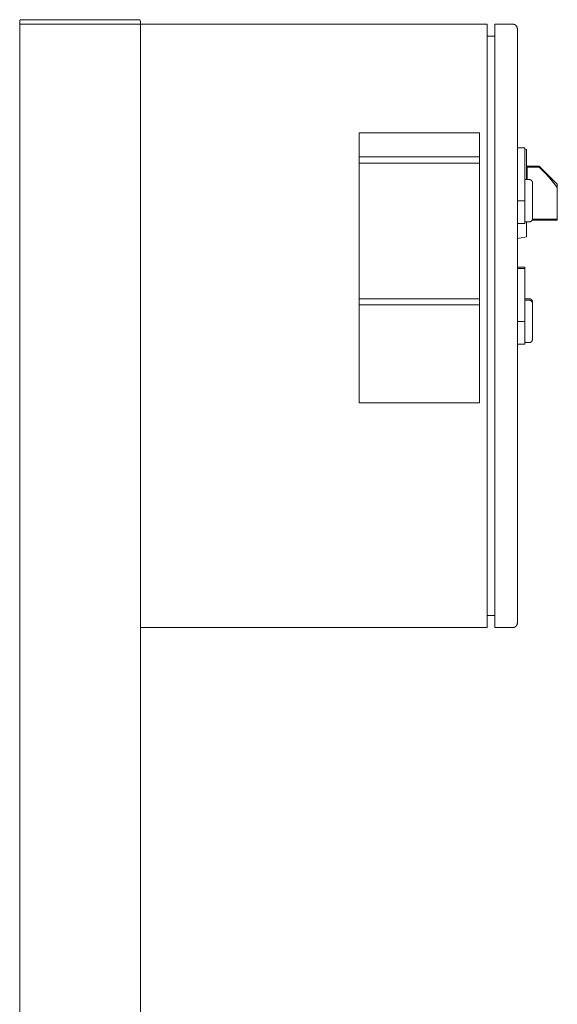
# Model space of a CAD drawing. Units: millimetres. Extents: x -1438 to 2333, y 2949 to 7713.
# Drawn here: x -1057 to -701, y 5630 to 6283 of the extents above; entities that cross this region are included whole.
import ezdxf

# ---------------------------------------------------------------- set-up
doc = ezdxf.new("R2010")
doc.units = ezdxf.units.MM
for name, color, linetype, lineweight, true_color in [('Make2D$Visible$Curves$0', 254, 'Continuous', 0, 0xbebebe), ('Make2D$Visible$Curves$3DCPCOLOR253', 7, 'Continuous', 0, 0xadadad), ('Make2D$Visible$Curves$cabinet', 7, 'Continuous', 0, 0xf3f3f3), ('Make2D$Visible$Curves$CHROME', 7, 'Continuous', 0, 0xffffff), ('Make2D$Visible$Curves$CIEMNY SZARY WILO', 251, 'Continuous', 0, 0x505050), ('Make2D$Visible$Curves$RED', 7, 'Continuous', 0, 0xffffff), ('Make2D$Visible$Curves$red plastic', 7, 'Continuous', 0, 0xffffff), ('Make2D$Visible$Curves$SREBRNY WILO', 7, 'Continuous', 0, 0xe9e9e9), ('Make2D$Visible$Curves$yellow plastic', 7, 'Continuous', 0, 0xffffff), ('Make2D$Visible$Curves$ZIELONY WILO', 7, 'Continuous', 0, 0x009c82)]:
    doc.layers.add(name, color=color, linetype=linetype, lineweight=lineweight, true_color=true_color)

msp = doc.modelspace()

# ---------------------------------------------------------------- linework, layer by layer
at = {"layer": 'Make2D$Visible$Curves$0'}
for points in [[(-1057.09, 4895.21), (-1057.09, 6280.21)], [(-977.09, 6275.21), (-977.09, 6280.21)], [(-977.09, 4895.21), (-977.09, 5885.21)]]:
    msp.add_lwpolyline(points, dxfattribs=at)
at = {"layer": 'Make2D$Visible$Curves$0', "color": 254, "true_color": 0xe6e6e6}
for points in [[(-726.89, 6198.18), (-722.09, 6198.18)], [(-722.09, 6163.18), (-722.09, 6198.18)], [(-726.89, 6163.18), (-722.09, 6163.18)], [(-722.09, 6148.18), (-722.09, 6163.18)], [(-722.09, 6148.18), (-726.89, 6148.18)], [(-726.89, 6119.18), (-722.09, 6119.18)], [(-726.89, 6118.18), (-722.09, 6118.18)], [(-722.09, 6118.18), (-722.09, 6119.18)], [(-722.09, 6083.18), (-722.09, 6118.18)], [(-726.89, 6083.18), (-722.09, 6083.18)], [(-722.09, 6068.18), (-722.09, 6083.18)], [(-722.09, 6068.18), (-726.89, 6068.18)]]:
    msp.add_lwpolyline(points, dxfattribs=at)
at = {"layer": 'Make2D$Visible$Curves$3DCPCOLOR253'}
for points in [[(-1056.8, 6282.92), (-1056.82, 6282.89), (-1056.85, 6282.87), (-1056.87, 6282.84), (-1056.89, 6282.81), (-1056.91, 6282.79), (-1056.93, 6282.76), (-1056.95, 6282.73), (-1056.96, 6282.7), (-1056.98, 6282.67), (-1057, 6282.64), (-1057.01, 6282.61), (-1057.02, 6282.58), (-1057.04, 6282.55), (-1057.05, 6282.51), (-1057.06, 6282.48), (-1057.06, 6282.45), (-1057.07, 6282.41), (-1057.08, 6282.38), (-1057.08, 6282.35), (-1057.09, 6282.31), (-1057.09, 6282.28), (-1057.09, 6282.24), (-1057.09, 6282.21)], [(-1057.09, 6280.21), (-1057.09, 6282.21)], [(-1056.09, 6283.21), (-1056.13, 6283.21), (-1056.16, 6283.21), (-1056.2, 6283.21), (-1056.23, 6283.2), (-1056.26, 6283.2), (-1056.3, 6283.19), (-1056.33, 6283.18), (-1056.36, 6283.17), (-1056.4, 6283.16), (-1056.43, 6283.15), (-1056.46, 6283.14), (-1056.49, 6283.13), (-1056.52, 6283.11), (-1056.55, 6283.1), (-1056.58, 6283.08), (-1056.61, 6283.06), (-1056.64, 6283.05), (-1056.67, 6283.03), (-1056.7, 6283.01), (-1056.72, 6282.99), (-1056.75, 6282.96), (-1056.78, 6282.94), (-1056.8, 6282.92)], [(-978.09, 6283.21), (-1056.09, 6283.21)], [(-978.09, 6283.21), (-978.06, 6283.21), (-978.02, 6283.21), (-977.99, 6283.21), (-977.96, 6283.2), (-977.92, 6283.2), (-977.89, 6283.19), (-977.86, 6283.18), (-977.82, 6283.17), (-977.79, 6283.16), (-977.76, 6283.15), (-977.73, 6283.14), (-977.69, 6283.13), (-977.66, 6283.11), (-977.63, 6283.1), (-977.6, 6283.08), (-977.57, 6283.06), (-977.54, 6283.05), (-977.52, 6283.03), (-977.49, 6283.01), (-977.46, 6282.99), (-977.44, 6282.96), (-977.41, 6282.94), (-977.39, 6282.92)], [(-977.39, 6282.92), (-977.36, 6282.89), (-977.34, 6282.87), (-977.32, 6282.84), (-977.3, 6282.81), (-977.28, 6282.79), (-977.26, 6282.76), (-977.24, 6282.73), (-977.22, 6282.7), (-977.21, 6282.67), (-977.19, 6282.64), (-977.18, 6282.61), (-977.16, 6282.58), (-977.15, 6282.55), (-977.14, 6282.51), (-977.13, 6282.48), (-977.12, 6282.45), (-977.11, 6282.41), (-977.11, 6282.38), (-977.1, 6282.35), (-977.1, 6282.31), (-977.1, 6282.28), (-977.09, 6282.24), (-977.09, 6282.21)], [(-977.09, 6280.21), (-977.09, 6282.21)], [(-977.09, 6280.21), (-1057.09, 6280.21)]]:
    msp.add_lwpolyline(points, dxfattribs=at)
at = {"layer": 'Make2D$Visible$Curves$cabinet', "color": 9, "true_color": 0xbebebe}
for points in [[(-747.09, 6280.21), (-977.09, 6280.21)], [(-977.09, 6275.21), (-977.09, 5885.21)], [(-747.09, 6278.75), (-747.09, 6280.21)], [(-747.09, 6275.21), (-747.09, 6278.75)], [(-747.09, 6275.21), (-747.09, 5885.21)], [(-742.09, 6280.21), (-742.09, 6278.75)], [(-742.09, 6280.21), (-730.09, 6280.21)], [(-742.09, 6278.75), (-742.09, 6275.21)], [(-742.09, 6275.21), (-742.09, 5885.21)], [(-730.09, 6280.21), (-729.99, 6280.21), (-729.89, 6280.2), (-729.79, 6280.19), (-729.68, 6280.18), (-729.58, 6280.17), (-729.48, 6280.15), (-729.38, 6280.13), (-729.28, 6280.1), (-729.19, 6280.07), (-729.09, 6280.04), (-728.99, 6280), (-728.9, 6279.96), (-728.8, 6279.92), (-728.71, 6279.87), (-728.62, 6279.83), (-728.53, 6279.77), (-728.45, 6279.72), (-728.36, 6279.66), (-728.28, 6279.6), (-728.2, 6279.54), (-728.12, 6279.47), (-728.05, 6279.4), (-727.97, 6279.33)], [(-727.97, 6279.33), (-727.9, 6279.26), (-727.83, 6279.18), (-727.77, 6279.1), (-727.7, 6279.02), (-727.64, 6278.94), (-727.58, 6278.86), (-727.53, 6278.77), (-727.48, 6278.68), (-727.43, 6278.59), (-727.38, 6278.5), (-727.34, 6278.41), (-727.3, 6278.31), (-727.27, 6278.22), (-727.23, 6278.12), (-727.2, 6278.02), (-727.18, 6277.92), (-727.16, 6277.82), (-727.14, 6277.72), (-727.12, 6277.62), (-727.11, 6277.52), (-727.1, 6277.42), (-727.09, 6277.31), (-727.09, 6277.21)], [(-727.09, 6275.21), (-727.09, 6277.21)], [(-727.09, 5885.21), (-727.09, 6275.21)], [(-742.09, 6272.21), (-747.09, 6272.21)], [(-742.09, 5888.21), (-747.09, 5888.21)], [(-747.09, 5881.67), (-747.09, 5885.21)], [(-742.09, 5885.21), (-742.09, 5881.67)], [(-727.09, 5883.21), (-727.09, 5883.11), (-727.1, 5883.01), (-727.11, 5882.9), (-727.12, 5882.8), (-727.14, 5882.7), (-727.16, 5882.6), (-727.18, 5882.5), (-727.2, 5882.4), (-727.23, 5882.3), (-727.27, 5882.21), (-727.3, 5882.11), (-727.34, 5882.02), (-727.38, 5881.92), (-727.43, 5881.83), (-727.48, 5881.74), (-727.53, 5881.65), (-727.58, 5881.57), (-727.64, 5881.48), (-727.7, 5881.4), (-727.77, 5881.32), (-727.83, 5881.24), (-727.9, 5881.16), (-727.97, 5881.09)], [(-727.09, 5883.21), (-727.09, 5885.21)], [(-977.09, 5880.21), (-747.09, 5880.21)], [(-747.09, 5880.21), (-747.09, 5881.67)], [(-742.09, 5881.67), (-742.09, 5880.21)], [(-742.09, 5880.21), (-730.09, 5880.21)], [(-727.97, 5881.09), (-728.05, 5881.02), (-728.12, 5880.95), (-728.2, 5880.88), (-728.28, 5880.82), (-728.36, 5880.76), (-728.45, 5880.7), (-728.53, 5880.65), (-728.62, 5880.6), (-728.71, 5880.55), (-728.8, 5880.5), (-728.9, 5880.46), (-728.99, 5880.42), (-729.09, 5880.38), (-729.19, 5880.35), (-729.28, 5880.32), (-729.38, 5880.3), (-729.48, 5880.27), (-729.58, 5880.25), (-729.68, 5880.24), (-729.79, 5880.23), (-729.89, 5880.22), (-729.99, 5880.21), (-730.09, 5880.21)]]:
    msp.add_lwpolyline(points, dxfattribs=at)
at = {"layer": 'Make2D$Visible$Curves$CHROME', "color": 254, "true_color": 0xe6e6e6}
for points in [[(-719.09, 6098.18), (-722.09, 6098.18)], [(-719.09, 6098.18), (-719.02, 6098.18), (-718.96, 6098.18), (-718.89, 6098.17), (-718.82, 6098.17), (-718.75, 6098.15), (-718.69, 6098.14), (-718.62, 6098.13), (-718.55, 6098.11), (-718.49, 6098.09), (-718.42, 6098.07), (-718.36, 6098.04), (-718.3, 6098.02), (-718.23, 6097.99), (-718.17, 6097.96), (-718.11, 6097.93), (-718.05, 6097.89), (-718, 6097.86), (-717.94, 6097.82), (-717.88, 6097.78), (-717.83, 6097.74), (-717.78, 6097.69), (-717.73, 6097.65), (-717.68, 6097.6), (-717.63, 6097.55), (-717.59, 6097.5), (-717.54, 6097.45), (-717.5, 6097.39), (-717.46, 6097.34), (-717.42, 6097.28), (-717.38, 6097.22), (-717.35, 6097.16), (-717.32, 6097.1), (-717.29, 6097.04), (-717.26, 6096.98), (-717.23, 6096.92), (-717.21, 6096.85), (-717.19, 6096.79), (-717.17, 6096.72), (-717.15, 6096.66), (-717.13, 6096.59), (-717.12, 6096.52), (-717.11, 6096.46), (-717.1, 6096.39), (-717.1, 6096.32), (-717.09, 6096.25), (-717.09, 6096.18)], [(-719.09, 6097.18), (-722.09, 6097.18)], [(-719.09, 6097.18), (-719.02, 6097.18), (-718.96, 6097.18), (-718.89, 6097.17), (-718.82, 6097.17), (-718.75, 6097.15), (-718.69, 6097.14), (-718.62, 6097.13), (-718.55, 6097.11), (-718.49, 6097.09), (-718.42, 6097.07), (-718.36, 6097.04), (-718.3, 6097.02), (-718.23, 6096.99), (-718.17, 6096.96), (-718.11, 6096.93), (-718.05, 6096.89), (-718, 6096.86), (-717.94, 6096.82), (-717.88, 6096.78), (-717.83, 6096.74), (-717.78, 6096.69), (-717.73, 6096.65), (-717.68, 6096.6), (-717.63, 6096.55), (-717.59, 6096.5), (-717.54, 6096.45), (-717.5, 6096.39), (-717.46, 6096.34), (-717.42, 6096.28), (-717.38, 6096.22), (-717.35, 6096.16), (-717.32, 6096.1), (-717.29, 6096.04), (-717.26, 6095.98), (-717.23, 6095.92), (-717.21, 6095.85), (-717.19, 6095.79), (-717.17, 6095.72), (-717.15, 6095.66), (-717.13, 6095.59), (-717.12, 6095.52), (-717.11, 6095.46), (-717.1, 6095.39), (-717.1, 6095.32), (-717.09, 6095.25), (-717.09, 6095.18)], [(-717.09, 6095.18), (-717.09, 6096.18)], [(-717.09, 6071.18), (-717.09, 6095.18)], [(-722.09, 6069.18), (-719.09, 6069.18)], [(-717.09, 6071.18), (-717.09, 6071.12), (-717.1, 6071.05), (-717.1, 6070.98), (-717.11, 6070.91), (-717.12, 6070.84), (-717.13, 6070.78), (-717.15, 6070.71), (-717.17, 6070.64), (-717.19, 6070.58), (-717.21, 6070.51), (-717.23, 6070.45), (-717.26, 6070.39), (-717.29, 6070.32), (-717.32, 6070.26), (-717.35, 6070.2), (-717.38, 6070.14), (-717.42, 6070.09), (-717.46, 6070.03), (-717.5, 6069.98), (-717.54, 6069.92), (-717.59, 6069.87), (-717.63, 6069.82), (-717.68, 6069.77), (-717.73, 6069.72), (-717.78, 6069.68), (-717.83, 6069.63), (-717.88, 6069.59), (-717.94, 6069.55), (-718, 6069.51), (-718.05, 6069.47), (-718.11, 6069.44), (-718.17, 6069.41), (-718.23, 6069.38), (-718.3, 6069.35), (-718.36, 6069.32), (-718.42, 6069.3), (-718.49, 6069.28), (-718.55, 6069.26), (-718.62, 6069.24), (-718.69, 6069.23), (-718.75, 6069.21), (-718.82, 6069.2), (-718.89, 6069.19), (-718.96, 6069.19), (-719.02, 6069.18), (-719.09, 6069.18)]]:
    msp.add_lwpolyline(points, dxfattribs=at)
at = {"layer": 'Make2D$Visible$Curves$CIEMNY SZARY WILO'}
for points in [[(-832.09, 6188.18), (-832.09, 6192.18)], [(-752.09, 6192.18), (-752.09, 6188.18)], [(-726.89, 6188.18), (-726.89, 6192.18)], [(-832.09, 6098.18), (-752.09, 6098.18)], [(-832.09, 6094.18), (-832.09, 6098.18)], [(-752.09, 6098.18), (-752.09, 6094.18)], [(-726.89, 6094.18), (-726.89, 6098.18)], [(-727.09, 6094.18), (-726.89, 6094.18)]]:
    msp.add_lwpolyline(points, dxfattribs=at)
at = {"layer": 'Make2D$Visible$Curves$RED', "color": 254, "true_color": 0xe6e6e6}
for points in [[(-719.09, 6177.18), (-722.09, 6177.18)], [(-719.09, 6177.18), (-719.02, 6177.18), (-718.96, 6177.18), (-718.89, 6177.17), (-718.82, 6177.17), (-718.75, 6177.15), (-718.69, 6177.14), (-718.62, 6177.13), (-718.55, 6177.11), (-718.49, 6177.09), (-718.42, 6177.07), (-718.36, 6177.04), (-718.3, 6177.02), (-718.23, 6176.99), (-718.17, 6176.96), (-718.11, 6176.93), (-718.05, 6176.89), (-718, 6176.86), (-717.94, 6176.82), (-717.88, 6176.78), (-717.83, 6176.74), (-717.78, 6176.69), (-717.73, 6176.65), (-717.68, 6176.6), (-717.63, 6176.55), (-717.59, 6176.5), (-717.54, 6176.45), (-717.5, 6176.39), (-717.46, 6176.34), (-717.42, 6176.28), (-717.38, 6176.22), (-717.35, 6176.16), (-717.32, 6176.1), (-717.29, 6176.04), (-717.26, 6175.98), (-717.23, 6175.92), (-717.21, 6175.85), (-717.19, 6175.79), (-717.17, 6175.72), (-717.15, 6175.66), (-717.13, 6175.59), (-717.12, 6175.52), (-717.11, 6175.46), (-717.1, 6175.39), (-717.1, 6175.32), (-717.09, 6175.25), (-717.09, 6175.18)], [(-717.09, 6151.18), (-717.09, 6175.18)], [(-717.09, 6151.18), (-717.09, 6151.12), (-717.1, 6151.05), (-717.1, 6150.98), (-717.11, 6150.91), (-717.12, 6150.84), (-717.13, 6150.78), (-717.15, 6150.71), (-717.17, 6150.64), (-717.19, 6150.58), (-717.21, 6150.51), (-717.23, 6150.45), (-717.26, 6150.39), (-717.29, 6150.32), (-717.32, 6150.26), (-717.35, 6150.2), (-717.38, 6150.14), (-717.42, 6150.09), (-717.46, 6150.03), (-717.5, 6149.98), (-717.54, 6149.92), (-717.59, 6149.87), (-717.63, 6149.82), (-717.68, 6149.77), (-717.73, 6149.72), (-717.78, 6149.68), (-717.83, 6149.63), (-717.88, 6149.59), (-717.94, 6149.55), (-718, 6149.51), (-718.05, 6149.47), (-718.11, 6149.44), (-718.17, 6149.41), (-718.23, 6149.38), (-718.3, 6149.35), (-718.36, 6149.32), (-718.42, 6149.3), (-718.49, 6149.28), (-718.55, 6149.26), (-718.62, 6149.24), (-718.69, 6149.23), (-718.75, 6149.21), (-718.82, 6149.2), (-718.89, 6149.19), (-718.96, 6149.19), (-719.02, 6149.18), (-719.09, 6149.18)], [(-722.09, 6149.18), (-719.09, 6149.18)]]:
    msp.add_lwpolyline(points, dxfattribs=at)
at = {"layer": 'Make2D$Visible$Curves$red plastic', "color": 254, "true_color": 0xe6e6e6}
for points in [[(-712.52, 6186.18), (-721.09, 6186.18)], [(-720.59, 6186.18), (-720.59, 6185.48)], [(-720.59, 6185.48), (-712.52, 6185.48)], [(-720.59, 6177.18), (-720.59, 6185.48)], [(-712.52, 6186.18), (-712.52, 6185.48)], [(-712.52, 6186.18), (-700.59, 6174.26)], [(-712.52, 6185.48), (-707.8, 6180.49), (-704.53, 6176.86), (-703.27, 6175.37), (-702.71, 6174.68), (-702.21, 6174.03), (-701.74, 6173.4), (-701.32, 6172.8), (-701.12, 6172.5), (-700.94, 6172.21), (-700.76, 6171.92), (-700.59, 6171.64)], [(-700.59, 6171.64), (-700.59, 6174.26)], [(-700.59, 6150.89), (-700.59, 6171.64)], [(-717.36, 6150.18), (-700.59, 6150.18)], [(-717.11, 6150.89), (-700.59, 6150.89)], [(-700.59, 6150.18), (-700.59, 6150.89)]]:
    msp.add_lwpolyline(points, dxfattribs=at)
at = {"layer": 'Make2D$Visible$Curves$SREBRNY WILO'}
for points in [[(-832.09, 6208.18), (-752.09, 6208.18)], [(-832.09, 6192.18), (-832.09, 6208.18)], [(-752.09, 6208.18), (-752.09, 6192.18)], [(-727.09, 6208.18), (-726.89, 6208.18)], [(-726.89, 6192.18), (-726.89, 6208.18)], [(-752.09, 6192.18), (-832.09, 6192.18)], [(-727.09, 6192.18), (-726.89, 6192.18)], [(-832.09, 6094.18), (-752.09, 6094.18)], [(-832.09, 6029.18), (-832.09, 6094.18)], [(-752.09, 6094.18), (-752.09, 6029.18)], [(-726.89, 6028.18), (-726.89, 6094.18)], [(-752.09, 6029.18), (-832.09, 6029.18)], [(-727.09, 6028.18), (-726.89, 6028.18)]]:
    msp.add_lwpolyline(points, dxfattribs=at)
at = {"layer": 'Make2D$Visible$Curves$yellow plastic', "color": 254, "true_color": 0xe6e6e6}
for points in [[(-722.09, 6197.3), (-721.09, 6197.13)], [(-721.09, 6177.18), (-721.09, 6197.13)], [(-721.09, 6139.24), (-721.09, 6149.18)], [(-726.89, 6138.22), (-721.09, 6139.24)]]:
    msp.add_lwpolyline(points, dxfattribs=at)
at = {"layer": 'Make2D$Visible$Curves$ZIELONY WILO'}
for points in [[(-832.09, 6098.18), (-832.09, 6188.18)], [(-832.09, 6188.18), (-752.09, 6188.18)], [(-752.09, 6188.18), (-752.09, 6098.18)], [(-727.09, 6188.18), (-726.89, 6188.18)], [(-726.89, 6098.18), (-726.89, 6188.18)], [(-727.09, 6098.18), (-726.89, 6098.18)]]:
    msp.add_lwpolyline(points, dxfattribs=at)

doc.saveas('drawing.dxf')
